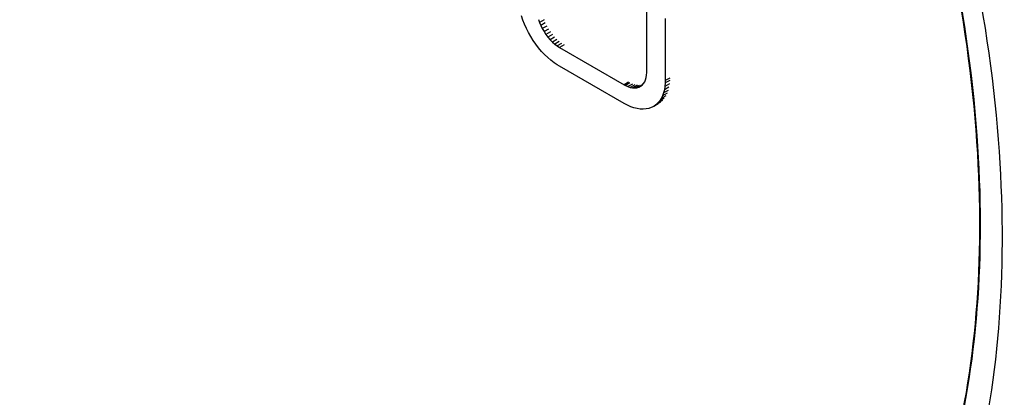
# Model space of a CAD drawing. Units: millimetres. Extents: x 10 to 415, y 10 to 287.
# Drawn here: x 340 to 343, y 68 to 69 of the extents above; entities that cross this region are included whole.
import ezdxf

# ---------------------------------------------------------------- set-up
doc = ezdxf.new("R2010")
doc.units = ezdxf.units.MM

msp = doc.modelspace()

# ---------------------------------------------------------------- linework, layer by layer
at = {"color": 7, "linetype": 'Continuous', "lineweight": 25}
for p, q in [((342.2078, 68.9093), (342.2078, 69.1227)), ((341.8167, 69.0751), (341.8123, 69.0883)), ((341.8219, 69.0619), (341.8167, 69.0751)), ((341.8659, 69.077), (341.8691, 69.0673)), ((341.8833, 69.0754), (341.8691, 69.0673)), ((341.8691, 69.0673), (341.8731, 69.0575)), ((341.8872, 69.0657), (341.8731, 69.0575)), ((342.2664, 69.08), (342.2664, 68.8833)), ((341.8277, 69.0487), (341.8219, 69.0619)), ((341.8343, 69.0356), (341.8277, 69.0487)), ((341.8415, 69.0228), (341.8343, 69.0356)), ((341.8731, 69.0575), (341.8778, 69.0479)), ((341.8919, 69.056), (341.8778, 69.0479)), ((341.8778, 69.0479), (341.8832, 69.0384)), ((341.8973, 69.0466), (341.8832, 69.0384)), ((341.8832, 69.0384), (341.8891, 69.0293)), ((341.9032, 69.0374), (341.8891, 69.0293)), ((341.8493, 69.0104), (341.8415, 69.0228)), ((341.8576, 68.9983), (341.8493, 69.0104)), ((341.8891, 69.0293), (341.8955, 69.0206)), ((341.9097, 69.0288), (341.8955, 69.0206)), ((341.8955, 69.0206), (341.9024, 69.0126)), ((341.9165, 69.0208), (341.9024, 69.0126)), ((341.9024, 69.0126), (341.9096, 69.0053)), ((341.9237, 69.0134), (341.9096, 69.0053)), ((341.9096, 69.0053), (341.917, 68.9987)), ((341.9311, 69.0068), (341.917, 68.9987)), ((341.9387, 69.0011), (341.9246, 68.9929)), ((341.8663, 68.9869), (341.8576, 68.9983)), ((341.8755, 68.976), (341.8663, 68.9869)), ((341.885, 68.9659), (341.8755, 68.976)), ((341.917, 68.9987), (341.9246, 68.9929)), ((341.9246, 68.9929), (341.9323, 68.988)), ((341.9464, 68.9962), (341.9323, 68.988)), ((341.9323, 68.988), (342.1364, 68.8702)), ((341.8948, 68.9564), (341.885, 68.9659)), ((341.9047, 68.9478), (341.8948, 68.9564)), ((341.9149, 68.94), (341.9047, 68.9478)), ((341.9251, 68.9331), (341.9149, 68.94)), ((341.9323, 68.9288), (341.9251, 68.9331)), ((342.1364, 68.8109), (341.9323, 68.9288)), ((342.2074, 68.901), (342.2078, 68.9093)), ((342.1505, 68.8783), (342.1364, 68.8702)), ((342.1547, 68.876), (342.1406, 68.8679)), ((342.1978, 68.8741), (342.2014, 68.8797)), ((342.2014, 68.8797), (342.2042, 68.8861)), ((342.2042, 68.8861), (342.2062, 68.8932)), ((342.2062, 68.8932), (342.2074, 68.901)), ((342.2662, 68.876), (342.2653, 68.8649)), ((342.2803, 68.8841), (342.2662, 68.876)), ((342.2664, 68.8833), (342.2662, 68.876)), ((342.2805, 68.8915), (342.2664, 68.8833)), ((342.1364, 68.8702), (342.1406, 68.8679)), ((342.1406, 68.8679), (342.1482, 68.8644)), ((342.1624, 68.8726), (342.1482, 68.8644)), ((342.1482, 68.8644), (342.1557, 68.862)), ((342.1699, 68.8702), (342.1557, 68.862)), ((342.1557, 68.862), (342.163, 68.8606)), ((342.1772, 68.8688), (342.163, 68.8606)), ((342.163, 68.8606), (342.17, 68.8602)), ((342.1842, 68.8684), (342.17, 68.8602)), ((342.17, 68.8602), (342.1767, 68.861)), ((342.1908, 68.8691), (342.1767, 68.861)), ((342.1767, 68.861), (342.1828, 68.8627)), ((342.1909, 68.8674), (342.1828, 68.8627)), ((342.1828, 68.8627), (342.1885, 68.8656)), ((342.1885, 68.8656), (342.1935, 68.8694)), ((342.1935, 68.8694), (342.1978, 68.8741)), ((342.2636, 68.8543), (342.261, 68.8445)), ((342.2752, 68.8526), (342.261, 68.8445)), ((342.2653, 68.8649), (342.2636, 68.8543)), ((342.2777, 68.8625), (342.2636, 68.8543)), ((342.2794, 68.873), (342.2653, 68.8649)), ((342.251, 68.8149), (342.2368, 68.8068)), ((342.2573, 68.8208), (342.2431, 68.8126)), ((342.2487, 68.8193), (342.2431, 68.8126)), ((342.2629, 68.8275), (342.2487, 68.8193)), ((342.2536, 68.8269), (342.2487, 68.8193)), ((342.2577, 68.8353), (342.2536, 68.8269)), ((342.2677, 68.8351), (342.2536, 68.8269)), ((342.261, 68.8445), (342.2577, 68.8353)), ((342.2719, 68.8435), (342.2577, 68.8353)), ((342.1468, 68.8054), (342.1364, 68.8109)), ((342.1571, 68.8008), (342.1468, 68.8054)), ((342.1673, 68.7973), (342.1571, 68.8008)), ((342.1772, 68.7948), (342.1673, 68.7973)), ((342.187, 68.7933), (342.1772, 68.7948)), ((342.1964, 68.7929), (342.187, 68.7933)), ((342.2055, 68.7936), (342.1964, 68.7929)), ((342.2141, 68.7953), (342.2055, 68.7936)), ((342.2222, 68.7981), (342.2141, 68.7953)), ((342.2298, 68.8019), (342.2222, 68.7981)), ((342.244, 68.8101), (342.2298, 68.8019)), ((342.2368, 68.8068), (342.2298, 68.8019)), ((342.2431, 68.8126), (342.2368, 68.8068))]:
    msp.add_line(p, q, dxfattribs=at)
at = {"color": 8, "linetype": 'Continuous', "lineweight": 25}
for points, knots in [([(342.5415, 66.6161), (342.5022, 66.5863), (342.3451, 66.4673), (341.9981, 66.3908), (341.5261, 66.3922), (341.0322, 66.5239), (340.5387, 66.7588), (340.0449, 67.0937), (339.552, 67.5328), (339.076, 68.0744), (338.6448, 68.6964), (338.2837, 69.3667), (338.0104, 70.0477), (337.8322, 70.7034), (337.7443, 71.3174), (337.7423, 71.8908), (337.8303, 72.4214), (338.0185, 72.8825), (338.2765, 73.2356), (338.5054, 73.3697), (338.6074, 73.4295)], [0, 0, 0, 0, 0.020341, 0.081124, 0.140795, 0.198362, 0.253035, 0.307707, 0.365274, 0.424946, 0.485729, 0.546511, 0.606183, 0.66375, 0.718423, 0.773095, 0.830662, 0.890334, 0.951117, 1, 1, 1, 1]), ([(341.0058, 72.8272), (341.1603, 72.6975), (341.4774, 72.4314), (341.929, 71.9199), (342.349, 71.3289), (342.7096, 70.6759), (342.9894, 69.9982), (343.1751, 69.3327), (343.2645, 68.7133), (343.2649, 68.1533), (343.1815, 67.6496), (343.008, 67.2094), (342.7487, 66.8457), (342.5083, 66.6993), (342.3886, 66.6265)], [0, 0, 0, 0, 0.078469, 0.161121, 0.246817, 0.33412, 0.421423, 0.507119, 0.589771, 0.66824, 0.746709, 0.82936, 0.915056, 1, 1, 1, 1]), ([(342.4551, 66.6761), (342.5448, 66.73), (342.7542, 66.8558), (342.9915, 67.1845), (343.1701, 67.6127), (343.2595, 68.1061), (343.2672, 68.6559), (343.1876, 69.2654), (343.0137, 69.9219), (342.7473, 70.5929), (342.4004, 71.2428), (341.9933, 71.8352), (341.5529, 72.3524), (341.2413, 72.6258), (341.0894, 72.759)], [0, 0, 0, 0, 0.065542, 0.153, 0.237419, 0.317654, 0.397889, 0.482308, 0.569766, 0.658827, 0.747888, 0.835346, 0.919765, 1, 1, 1, 1])]:
    msp.add_open_spline(points, degree=3, knots=knots, dxfattribs=at)
at = {"color": 7, "linetype": 'Continuous', "lineweight": 25}
for points, knots in [([(338.6208, 73.3248), (338.5239, 73.2641), (338.3064, 73.1278), (338.0634, 72.7782), (337.8879, 72.3253), (337.8088, 71.8069), (337.8162, 71.2484), (337.9061, 70.652), (338.0828, 70.0166), (338.3507, 69.3581), (338.7023, 68.7108), (339.1209, 68.1105), (339.5822, 67.5878), (340.0596, 67.1635), (340.538, 66.8395), (341.0159, 66.6116), (341.4945, 66.4829), (341.9515, 66.4802), (342.2793, 66.5474), (342.4247, 66.6538), (342.4551, 66.6761)], [0, 0, 0, 0, 0.049044, 0.110053, 0.169963, 0.227792, 0.282755, 0.337718, 0.395547, 0.455458, 0.516466, 0.577475, 0.637386, 0.695215, 0.750178, 0.805141, 0.862969, 0.92288, 0.983889, 1, 1, 1, 1]), ([(342.3886, 66.6265), (342.3854, 66.6242), (342.2652, 66.5382), (341.964, 66.4844), (341.5051, 66.4802), (341.0213, 66.6096), (340.5387, 66.839), (340.0556, 67.1668), (339.5735, 67.5968), (339.1079, 68.1274), (338.6866, 68.737), (338.3343, 69.3936), (338.0684, 70.0603), (337.896, 70.7014), (337.8123, 71.3013), (337.8129, 71.8606), (337.9015, 72.3781), (338.0904, 72.8238), (338.3112, 73.1328), (338.4942, 73.2407), (338.5533, 73.2755)], [0, 0, 0, 0, 0.001709, 0.06495, 0.127026, 0.186897, 0.243738, 0.300579, 0.36045, 0.422526, 0.485766, 0.549007, 0.611083, 0.670954, 0.727795, 0.784636, 0.844506, 0.906583, 0.969823, 1, 1, 1, 1]), ([(341.0453, 72.9866), (341.2198, 72.8425), (341.5687, 72.5542), (342.0518, 71.9998), (342.4848, 71.3827), (342.8516, 70.7146), (343.1394, 70.0213), (343.3377, 69.3267), (343.4397, 68.6565), (343.4421, 68.0322), (343.3455, 67.4757), (343.1526, 67.0045), (342.87, 66.637), (342.5077, 66.3841), (342.0777, 66.2555), (341.595, 66.2567), (341.076, 66.3791), (340.7177, 66.5636), (340.5386, 66.6558)], [0, 0, 0, 0, 0.06223, 0.124454, 0.186723, 0.249303, 0.311858, 0.37444, 0.437098, 0.499361, 0.562065, 0.624519, 0.687194, 0.749681, 0.81232, 0.87484, 0.93744, 1, 1, 1, 1]), ([(341.0453, 72.8774), (341.2029, 72.7433), (341.5263, 72.4679), (341.9858, 71.9415), (342.4123, 71.3348), (342.7776, 70.6662), (343.0601, 69.9734), (343.2467, 69.2938), (343.3351, 68.6618), (343.3328, 68.091), (343.2456, 67.5775), (343.0651, 67.1313), (342.8306, 66.7951), (342.6247, 66.6676), (342.5415, 66.6161)], [0, 0, 0, 0, 0.080669, 0.165608, 0.253653, 0.343338, 0.433022, 0.521067, 0.606006, 0.686675, 0.767344, 0.852283, 0.940328, 1, 1, 1, 1]), ([(342.83, 70.7583), (342.9228, 70.5541), (343.1082, 70.1461), (343.2999, 69.525), (343.4271, 68.9158), (343.4454, 68.5367), (343.4545, 68.3478)], [0, 0, 0, 0, 0.250269, 0.499854, 0.750722, 1, 1, 1, 1]), ([(343.4545, 68.3478), (343.4455, 68.1323), (343.4275, 67.7008), (343.2587, 67.1592), (342.9913, 66.7238), (342.6274, 66.4163), (342.1821, 66.248), (341.6736, 66.227), (341.1207, 66.3446), (340.7372, 66.5405), (340.5455, 66.6385)], [0, 0, 0, 0, 0.124737, 0.249841, 0.374711, 0.499845, 0.624793, 0.74991, 0.874925, 1, 1, 1, 1])]:
    msp.add_open_spline(points, degree=3, knots=knots, dxfattribs=at)

doc.saveas('drawing.dxf')
